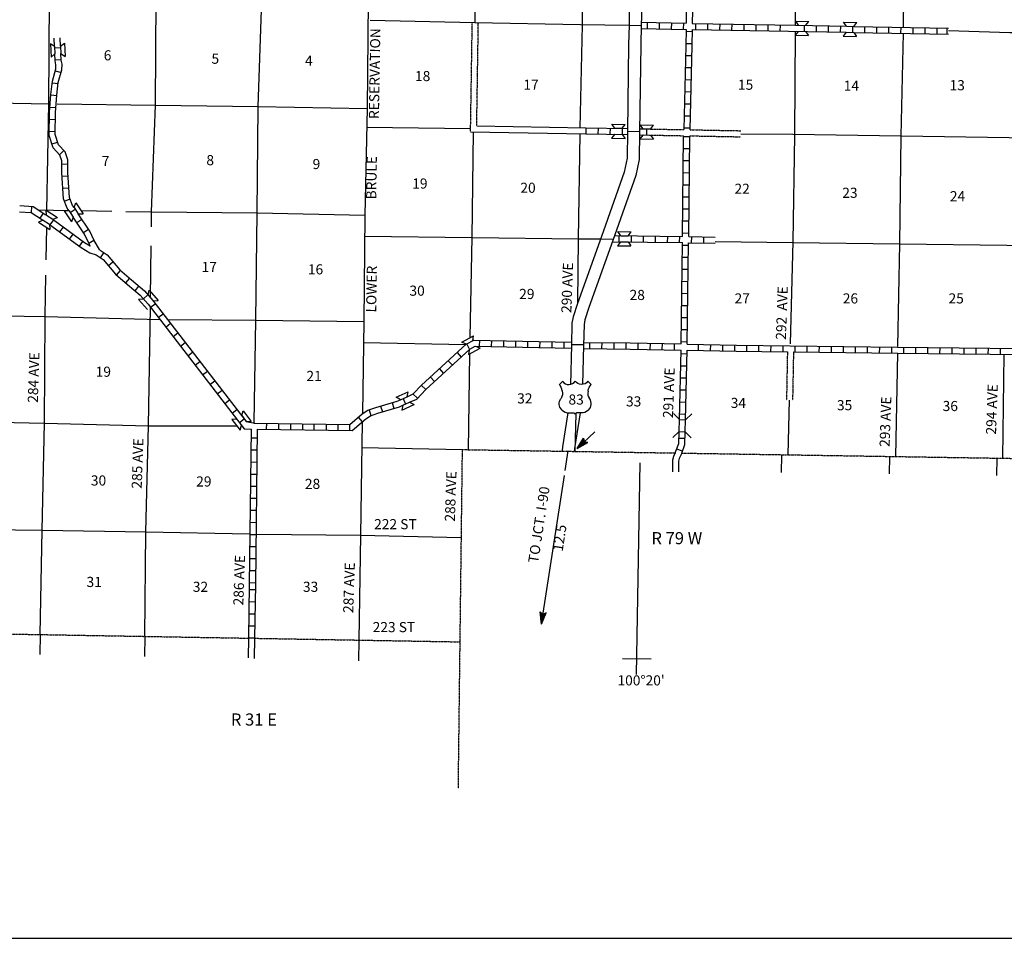
# Model space of a CAD drawing. Extents: x 978264 to 1477576, y 16025266 to 16405651.
# Drawn here: x 1260205 to 1308859, y 16033604 to 16079005 of the extents above; entities that cross this region are included whole.
import ezdxf
from ezdxf.enums import TextEntityAlignment as Align

# ---------------------------------------------------------------- set-up
doc = ezdxf.new("R2010")
doc.units = 0
doc.header["$MEASUREMENT"] = 0
doc.linetypes.add('DGN_STYLE_3', pattern=[0.0011, 0, -0.0011])
doc.linetypes.add('DGN_STYLE_4', pattern=[0.0022, 0, -0.0011, 0, -0.0011])
for name, color, linetype in [('L10', 7, 'CONTINUOUS'), ('L11', 7, 'CONTINUOUS'), ('L13', 7, 'CONTINUOUS'), ('L14', 7, 'CONTINUOUS'), ('L18', 7, 'CONTINUOUS'), ('L2', 7, 'CONTINUOUS'), ('L23', 7, 'CONTINUOUS'), ('L28', 7, 'CONTINUOUS'), ('L3', 7, 'CONTINUOUS'), ('L30', 7, 'CONTINUOUS'), ('L37', 7, 'CONTINUOUS'), ('L53', 7, 'CONTINUOUS'), ('L8', 7, 'CONTINUOUS')]:
    doc.layers.add(name, color=color, linetype=linetype)
doc.styles.add('STYLE-FONT002', font='font002.shx')

# ---------------------------------------------------------------- blocks, each defined once
blk = doc.blocks.new('COW_3')
at = {"layer": 'L18', "color": 7, "linetype": 'CONTINUOUS'}
for p, q in [((-149, 497), (514, 497)), ((0, 298), (-149, 497)), ((365, 298), (514, 497)), ((0, 0), (-149, -199)), ((0, 298), (365, 298)), ((0, 0), (365, 0)), ((365, 0), (514, -199)), ((-149, -199), (514, -199))]:
    blk.add_line(p, q, dxfattribs=at)
blk = doc.blocks.new('COW_4')
at = {"layer": 'L18', "color": 7, "linetype": 'CONTINUOUS'}
for p, q in [((-149, 497), (514, 497)), ((0, 298), (-149, 497)), ((365, 298), (514, 497)), ((0, 0), (-149, -199)), ((0, 298), (365, 298)), ((0, 0), (365, 0)), ((-149, -199), (514, -199)), ((365, 0), (514, -199))]:
    blk.add_line(p, q, dxfattribs=at)
blk = doc.blocks.new('COW_5')
at = {"layer": 'L18', "color": 7, "linetype": 'CONTINUOUS'}
for p, q in [((-149, 497), (514, 497)), ((0, 298), (-149, 497)), ((365, 298), (514, 497)), ((0, 0), (-149, -199)), ((0, 298), (365, 298)), ((0, 0), (365, 0)), ((-149, -199), (514, -199)), ((365, 0), (514, -199))]:
    blk.add_line(p, q, dxfattribs=at)
blk = doc.blocks.new('COW_2')
at = {"layer": 'L18', "color": 7, "linetype": 'CONTINUOUS'}
for p, q in [((-149, 497), (514, 497)), ((0, 298), (-149, 497)), ((365, 298), (514, 497)), ((0, 0), (-149, -199)), ((0, 298), (365, 298)), ((0, 0), (365, 0)), ((-149, -199), (514, -199)), ((365, 0), (514, -199))]:
    blk.add_line(p, q, dxfattribs=at)
blk = doc.blocks.new('COW')
at = {"layer": 'L18', "color": 7, "linetype": 'CONTINUOUS'}
for p, q in [((-149, 497), (514, 497)), ((0, 298), (-149, 497)), ((365, 298), (514, 497)), ((0, 298), (365, 298)), ((0, 0), (-149, -199)), ((-149, -199), (514, -199)), ((0, 0), (365, 0)), ((365, 0), (514, -199))]:
    blk.add_line(p, q, dxfattribs=at)
blk = doc.blocks.new('US_2')
at = {"layer": 'L3', "color": 7, "linetype": 'CONTINUOUS'}
for p, q in [((-828, 668), (-661, 825)), ((738, 668), (581, 825)), ((592, 345), (592, 365)), ((-755, -31), (-745, -21)), ((-693, -595), (-713, -585)), ((-358, -741), (-118, -741)), ((268, -741), (28, -741)), ((581, -616), (602, -595))]:
    blk.add_line(p, q, dxfattribs=at)
for centre, radius, start, end in [((-1425, 194), 760, 12.2888, 38.4088), ((-357, 1043), 378, 215.6849, 325.8071), ((1036, 235), 459, 166.7484, 215.1841), ((340, -284), 411, 310.3388, 38.2926), ((-356, -271), 470, 224.0229, 270), ((33, -819), 78.3, 90, 169.6304)]:
    blk.add_arc(centre, radius, start, end, dxfattribs=at)
at = {"layer": 'L3', "color": 7, "linetype": 'CONTINUOUS', "extrusion": (0, 0, -1)}
for centre, radius, start, end in [((-268, 1043), 378, 215.3443, 325.8064), ((-1337, 194), 760, 13.0651, 38.4089), ((1125, 235), 459, 165.0889, 213.9155), ((428, -284), 411, 313.1076, 38.4362), ((121, -819), 78.3, 90, 169.6303), ((-268, -271), 470, 228.0111, 270)]:
    blk.add_arc(centre, radius, start, end, dxfattribs=at)
at = {"layer": 'L3', "color": 7, "linetype": 'CONTINUOUS'}
for p in [(-682, 355), (665, -31)]:
    blk.add_point(p, dxfattribs=at)
blk = doc.blocks.new('CMBR')
at = {"layer": 'L18', "color": 7, "linetype": 'CONTINUOUS'}
for p, q in [((0, 298), (-298, 597)), ((597, 298), (895, 597)), ((0, 0), (-298, -298)), ((0, 298), (0, 0)), ((0, 298), (597, 298)), ((0, 0), (597, 0)), ((597, 298), (597, 0)), ((597, 0), (895, -298))]:
    blk.add_line(p, q, dxfattribs=at)
blk = doc.blocks.new('TFA_4')
at = {"layer": 'L28', "color": 1, "linetype": 'CONTINUOUS'}
for p, q in [((1210, 0), (0, 0)), ((1210, 0), (621, 149)), ((621, 149), (721, 0)), ((1143, 8), (663, 124)), ((1077, 8), (671, 108)), ((1003, 8), (696, 83)), ((928, 17), (713, 50)), ((837, 8), (729, 25)), ((762, 8), (729, 17)), ((945, 0), (787, 0)), ((895, 0), (787, 0)), ((1210, 0), (621, -157)), ((621, -157), (721, 0)), ((1119, -17), (655, -133)), ((1061, -8), (663, -116)), ((986, -17), (679, -83)), ((928, -8), (696, -58)), ((820, -17), (704, -41)), ((787, -17), (729, -17))]:
    blk.add_line(p, q, dxfattribs=at)
blk = doc.blocks.new('OWAH_2')
at = {"layer": 'L53', "color": 7, "linetype": 'CONTINUOUS'}
for p, q in [((331, 0), (-257, 149)), ((-257, 149), (-157, 0)), ((331, 0), (-257, -157)), ((-257, -157), (-157, 0)), ((265, 8), (-215, 124)), ((199, 8), (-207, 108)), ((124, 8), (-182, 83)), ((50, 17), (-166, 50)), ((331, 0), (-157, 0)), ((-41, 8), (-149, 25)), ((-116, 8), (-149, 17)), ((66, 0), (-91, 0)), ((240, -17), (-224, -133)), ((182, -8), (-215, -116)), ((108, -17), (-199, -83)), ((50, -8), (-182, -58)), ((-58, -17), (-174, -41)), ((-91, -17), (-149, -17)), ((17, 0), (-91, 0))]:
    blk.add_line(p, q, dxfattribs=at)

msp = doc.modelspace()

# ---------------------------------------------------------------- linework, layer by layer
at = {"layer": 'L10', "color": 30, "linetype": 'CONTINUOUS'}
for p, q in [((1282484, 16073464), (1288181, 16073360)), ((1282789, 16073758), (1288187, 16073660))]:
    msp.add_line(p, q, dxfattribs=at)
at = {"layer": 'L11', "color": 31, "linetype": 'DGN_STYLE_3'}
for p, q in [((1291338, 16073603), (1293017, 16073570)), ((1293317, 16073565), (1295836, 16073517)), ((1291329, 16073303), (1293012, 16073270)), ((1293312, 16073265), (1295831, 16073217)), ((1298141, 16062592), (1298096, 16060203)), ((1298441, 16062588), (1298396, 16060196))]:
    msp.add_line(p, q, dxfattribs=at)
at = {"layer": 'L11', "color": 31, "linetype": 'DGN_STYLE_3', "flags": 128}
for points in [[(1282484, 16073464), (1282569, 16078866)], [(1282789, 16073758), (1282869, 16078862)]]:
    msp.add_lwpolyline(points, dxfattribs=at)
at = {"layer": 'L13', "color": 7, "linetype": 'CONTINUOUS'}
for p, q in [((1303878, 16078633), (1303904, 16081969)), ((1263244, 16069570), (1264751, 16069543)), ((1261512, 16067137), (1261538, 16068738)), ((1266673, 16065275), (1266704, 16067828)), ((1277189, 16063053), (1282251, 16062953)), ((1282387, 16057728), (1282455, 16062493)), ((1303494, 16057416), (1303598, 16062516)), ((1308783, 16057332), (1308856, 16062466)), ((1298182, 16057500), (1298238, 16060199)), ((1277112, 16057854), (1282084, 16057758))]:
    msp.add_line(p, q, dxfattribs=at)
at = {"layer": 'L13', "color": 7, "linetype": 'CONTINUOUS', "flags": 128}
for points in [[(1261552, 16069576), (1261639, 16074852), (1261672, 16080099), (1261805, 16085421), (1261871, 16090668)], [(1266716, 16068770), (1266725, 16069508), (1266908, 16074788), (1266949, 16080093), (1266974, 16085323), (1267057, 16090537)], [(1271798, 16059099), (1271869, 16064155), (1271944, 16069452), (1271994, 16074707), (1272168, 16079962), (1272284, 16085267), (1272375, 16090489)], [(1282719, 16078864), (1282801, 16084096), (1282896, 16090527)], [(1287901, 16073666), (1288020, 16078735), (1288003, 16083990), (1288103, 16089195), (1288142, 16090505)], [(1298537, 16078729), (1298569, 16083732)], [(1277523, 16078988), (1282697, 16078865), (1287912, 16078766), (1290316, 16078737)], [(1298300, 16062987), (1298419, 16068038), (1298503, 16073284), (1298535, 16078430)], [(1303605, 16062859), (1303701, 16067931), (1303768, 16073269), (1303873, 16078333)], [(1306102, 16078468), (1309125, 16078366), (1314366, 16078376), (1319631, 16078352), (1324963, 16078245), (1330220, 16078104), (1335493, 16078064), (1340759, 16077957), (1346082, 16077941)], [(1230086, 16075313), (1235272, 16075224), (1240565, 16075160), (1245801, 16075087), (1251044, 16075014), (1256363, 16074950), (1261639, 16074852), (1261663, 16074852)], [(1262057, 16074847), (1266908, 16074788), (1271994, 16074707), (1277370, 16074609)], [(1277334, 16073688), (1282486, 16073625)], [(1282468, 16063314), (1282561, 16068239), (1282631, 16073461)], [(1287787, 16065032), (1287821, 16068166), (1287895, 16073366)], [(1295833, 16073363), (1298404, 16073340), (1303768, 16073269), (1309100, 16073187), (1314315, 16073063), (1319572, 16072989), (1324838, 16072907), (1330136, 16072850), (1335452, 16072793), (1340675, 16072677)], [(1261119, 16069608), (1262632, 16069581)], [(1265452, 16069531), (1266725, 16069508), (1271944, 16069452), (1277254, 16069346)], [(1277244, 16068308), (1282561, 16068239), (1287821, 16068166), (1288917, 16068178)], [(1294573, 16068043), (1298408, 16067995), (1303701, 16067931), (1308983, 16067865), (1314232, 16067775), (1319456, 16067743), (1324754, 16067586), (1330045, 16067595), (1335293, 16067505), (1340509, 16067490)], [(1261218, 16048617), (1261316, 16053781), (1261424, 16059070), (1261466, 16064333), (1261499, 16066386)], [(1266387, 16048527), (1266435, 16053692), (1266568, 16058931), (1266669, 16064788)], [(1256188, 16064415), (1256272, 16064414), (1261466, 16064333), (1267137, 16064181)], [(1267537, 16064188), (1271869, 16064155), (1277205, 16064090)], [(1250151, 16059269), (1250829, 16059265), (1256139, 16059184), (1261424, 16059070), (1266568, 16058931), (1270935, 16058934)], [(1287657, 16057669), (1287695, 16059517)], [(1251392, 16053938), (1256023, 16053846), (1261316, 16053781), (1266435, 16053692), (1271559, 16053590)], [(1271916, 16053584), (1277047, 16053522), (1282016, 16053408)]]:
    msp.add_lwpolyline(points, dxfattribs=at)
at = {"layer": 'L18', "color": 7, "linetype": 'CONTINUOUS'}
for p, q in [((1298533, 16078934), (1299195, 16078921)), ((1298533, 16078934), (1298673, 16078739)), ((1299039, 16078720), (1299195, 16078921)), ((1298666, 16078427), (1298519, 16078238)), ((1298519, 16078238), (1299182, 16078225)), ((1299041, 16078420), (1299182, 16078225)), ((1266555, 16065392), (1266608, 16065635)), ((1266608, 16065635), (1267041, 16065132)), ((1266329, 16065198), (1266081, 16065181)), ((1266081, 16065181), (1266513, 16064679)), ((1266792, 16065116), (1267041, 16065132)), ((1282045, 16063062), (1282624, 16063385)), ((1282591, 16063139), (1282624, 16063385)), ((1282272, 16062961), (1282045, 16063062)), ((1282384, 16062454), (1282963, 16062777)), ((1282415, 16062678), (1282384, 16062454)), ((1282781, 16062858), (1282963, 16062777)), ((1270941, 16059254), (1270693, 16059252)), ((1270693, 16059252), (1271095, 16058725)), ((1271179, 16059435), (1271247, 16059674)), ((1271179, 16059435), (1271400, 16059145)), ((1271247, 16059674), (1271648, 16059146)), ((1271095, 16058725), (1271162, 16058964)), ((1271400, 16059145), (1271648, 16059146))]:
    msp.add_line(p, q, dxfattribs=at)
at = {"layer": 'L2', "color": 7, "linetype": 'DGN_STYLE_4'}
for p, q in [((1292919, 16057585), (1318763, 16057172)), ((1242957, 16048935), (1271512, 16048438))]:
    msp.add_line(p, q, dxfattribs=at)
at = {"layer": 'L2', "color": 7, "linetype": 'DGN_STYLE_4', "flags": 128}
msp.add_lwpolyline([(1271812, 16048433), (1281968, 16048256), (1282084, 16057758), (1292601, 16057590)], dxfattribs=at)
at = {"layer": 'L23', "color": 7, "linetype": 'CONTINUOUS'}
msp.add_line((1062591, 16033604), (1472453, 16033604), dxfattribs=at)
at = {"layer": 'L3', "color": 2, "linetype": 'CONTINUOUS', "flags": 128}
for points in [[(1290614, 16094949), (1290513, 16091064), (1290426, 16086654), (1290384, 16084037), (1290323, 16079196), (1290316, 16078739), (1290292, 16077781), (1290231, 16073472), (1290218, 16072167), (1290074, 16071467), (1288955, 16068287)], [(1291195, 16094954), (1291113, 16091050), (1291026, 16086644), (1290984, 16084028), (1290923, 16079187), (1290916, 16078727), (1290892, 16077769), (1290831, 16073464), (1290818, 16072103), (1290654, 16071307), (1289521, 16068088)], [(1290316, 16078737), (1290874, 16078722)], [(1290271, 16073498), (1290829, 16073484)], [(1288956, 16068289), (1287768, 16064979), (1287550, 16064316), (1287496, 16064006), (1287471, 16062918), (1287422, 16060982)], [(1289520, 16068086), (1288336, 16064784), (1288134, 16064170), (1288095, 16063948), (1288070, 16062903), (1288022, 16060977)], [(1288917, 16068178), (1289548, 16068162)], [(1287478, 16062958), (1288037, 16062944)], [(1287284, 16059567), (1287025, 16057889), (1287008, 16057720)], [(1287892, 16059574), (1287621, 16057811), (1287604, 16057657)]]:
    msp.add_lwpolyline(points, dxfattribs=at)
at = {"layer": 'L37', "color": 7, "linetype": 'CONTINUOUS', "flags": 128}
for points in [[(1277622, 16090586), (1277544, 16085153), (1277420, 16079923), (1277370, 16074609), (1277254, 16069346), (1277205, 16064090), (1277137, 16059537)], [(1277130, 16059106), (1277047, 16053522), (1276965, 16048343)]]:
    msp.add_lwpolyline(points, dxfattribs=at)
at = {"layer": 'L53', "color": 7, "linetype": 'CONTINUOUS'}
for p, q in [((1287157, 16056725), (1287306, 16057689)), ((1297848, 16057485), (1297836, 16056628)), ((1303178, 16057413), (1303166, 16056556)), ((1308492, 16057342), (1308480, 16056484)), ((1290842, 16057099), (1290672, 16046645)), ((1286034, 16049453), (1287118, 16056472)), ((1261218, 16048617), (1261203, 16047632)), ((1266387, 16048527), (1266371, 16047539)), ((1271512, 16048438), (1271497, 16047469)), ((1271812, 16048433), (1271796, 16047435)), ((1276965, 16048343), (1276949, 16047312)), ((1291410, 16047394), (1289988, 16047414))]:
    msp.add_line(p, q, dxfattribs=at)
at = {"layer": 'L53', "color": 7, "linetype": 'CONTINUOUS', "flags": 128}
for points in [[(1292601, 16057590), (1292511, 16057419), (1292463, 16057232), (1292458, 16056656)], [(1292919, 16057585), (1292793, 16057311), (1292763, 16057193), (1292758, 16056654)]]:
    msp.add_lwpolyline(points, dxfattribs=at)
at = {"layer": 'L53', "color": 7, "linetype": 'DGN_STYLE_4', "flags": 128}
msp.add_lwpolyline([(1281880, 16041007), (1281968, 16048256)], dxfattribs=at)
at = {"layer": 'L8', "color": 1, "linetype": 'CONTINUOUS'}
for p, q in [((1293214, 16083819), (1293142, 16078827)), ((1293514, 16083812), (1293442, 16078821)), ((1290918, 16078876), (1293142, 16078827)), ((1291215, 16078869), (1291209, 16078571)), ((1291812, 16078856), (1291805, 16078557)), ((1292408, 16078842), (1292402, 16078544)), ((1293005, 16078829), (1292998, 16078531)), ((1293442, 16078821), (1298537, 16078729)), ((1293601, 16078817), (1293595, 16078519)), ((1294197, 16078806), (1294192, 16078508)), ((1294794, 16078796), (1294788, 16078498)), ((1295390, 16078785), (1295385, 16078487)), ((1295986, 16078774), (1295981, 16078476)), ((1296583, 16078764), (1296578, 16078465)), ((1297179, 16078753), (1297174, 16078455)), ((1297776, 16078742), (1297771, 16078444)), ((1298969, 16078721), (1298964, 16078423)), ((1299565, 16078710), (1299560, 16078412)), ((1300162, 16078699), (1300157, 16078401)), ((1300758, 16078689), (1300753, 16078390)), ((1290912, 16078576), (1293138, 16078527)), ((1293137, 16078430), (1293435, 16078425)), ((1301355, 16078678), (1301350, 16078380)), ((1301951, 16078667), (1301946, 16078369)), ((1302548, 16078657), (1302542, 16078358)), ((1303144, 16078646), (1303139, 16078348)), ((1303741, 16078635), (1303735, 16078337)), ((1304337, 16078624), (1304332, 16078326)), ((1304934, 16078614), (1304928, 16078315)), ((1305530, 16078603), (1305525, 16078305)), ((1306022, 16078592), (1306017, 16078293)), ((1293127, 16077833), (1293426, 16077828)), ((1261929, 16077619), (1262227, 16077633)), ((1293113, 16077238), (1293411, 16077231)), ((1261959, 16077023), (1262257, 16077037)), ((1261970, 16076483), (1262256, 16076400)), ((1293098, 16076642), (1293396, 16076634)), ((1261810, 16075884), (1262106, 16075848)), ((1293082, 16076045), (1293380, 16076038)), ((1261739, 16075284), (1262036, 16075264)), ((1293067, 16075449), (1293365, 16075441)), ((1293051, 16074853), (1293350, 16074845)), ((1261700, 16074688), (1261997, 16074669)), ((1261677, 16074085), (1261975, 16074080)), ((1293036, 16074256), (1293334, 16074249)), ((1261666, 16073489), (1261965, 16073484)), ((1288187, 16073660), (1288181, 16073361)), ((1288181, 16073360), (1290229, 16073323)), ((1288187, 16073660), (1290233, 16073623)), ((1288783, 16073649), (1288778, 16073351)), ((1289380, 16073638), (1289374, 16073340)), ((1289976, 16073627), (1289971, 16073329)), ((1290833, 16073612), (1291338, 16073603)), ((1291176, 16073605), (1291170, 16073307)), ((1293021, 16073660), (1293319, 16073652)), ((1261798, 16072864), (1262082, 16072956)), ((1290829, 16073312), (1291329, 16073303)), ((1292964, 16068286), (1293012, 16073270)), ((1293311, 16073217), (1293013, 16073220)), ((1293264, 16068282), (1293312, 16073265)), ((1262169, 16072332), (1262389, 16072534)), ((1293305, 16072620), (1293007, 16072623)), ((1262288, 16071876), (1262587, 16071871)), ((1293299, 16072024), (1293001, 16072026)), ((1293294, 16071427), (1292995, 16071430)), ((1262293, 16071267), (1262590, 16071288)), ((1262334, 16070672), (1262631, 16070693)), ((1293288, 16070830), (1292990, 16070833)), ((1262415, 16070040), (1262693, 16070147)), ((1293282, 16070234), (1292984, 16070237)), ((1260783, 16069474), (1260804, 16069772)), ((1262693, 16069480), (1262940, 16069646)), ((1293276, 16069637), (1292978, 16069640)), ((1261218, 16069188), (1261380, 16069438)), ((1261710, 16068866), (1261886, 16069107)), ((1263026, 16068985), (1263274, 16069151)), ((1293271, 16069041), (1292972, 16069043)), ((1262192, 16068514), (1262368, 16068754)), ((1263360, 16068490), (1263607, 16068657)), ((1262673, 16068161), (1262849, 16068402)), ((1263155, 16067809), (1263331, 16068050)), ((1263617, 16067964), (1263875, 16068114)), ((1289502, 16068034), (1292960, 16067986)), ((1289607, 16068333), (1292964, 16068286)), ((1289829, 16068030), (1289833, 16068329)), ((1290429, 16068022), (1290433, 16068320)), ((1291029, 16068014), (1291033, 16068312)), ((1291622, 16068006), (1291626, 16068304)), ((1292222, 16067997), (1292226, 16068296)), ((1292815, 16067989), (1292819, 16068288)), ((1292888, 16062979), (1292960, 16067986)), ((1293265, 16068444), (1292966, 16068447)), ((1293264, 16068282), (1294575, 16068264)), ((1293408, 16067981), (1293412, 16068279)), ((1294008, 16067973), (1294012, 16068271)), ((1293258, 16067847), (1292959, 16067851)), ((1293188, 16062974), (1293260, 16067982)), ((1293260, 16067982), (1294573, 16067964)), ((1264201, 16067240), (1264366, 16067489)), ((1264585, 16066849), (1264814, 16067040)), ((1293249, 16067250), (1292951, 16067254)), ((1264993, 16066379), (1265184, 16066608)), ((1293240, 16066654), (1292942, 16066658)), ((1265451, 16065996), (1265642, 16066225)), ((1293232, 16066057), (1292934, 16066061)), ((1265906, 16065612), (1266099, 16065840)), ((1266317, 16065215), (1266543, 16065410)), ((1293223, 16065460), (1292925, 16065465)), ((1266552, 16064940), (1271305, 16058776)), ((1266655, 16064786), (1266891, 16064968)), ((1293215, 16064864), (1292916, 16064868)), ((1267055, 16064289), (1267292, 16064471)), ((1293206, 16064267), (1292908, 16064272)), ((1267420, 16063816), (1267656, 16063998)), ((1293198, 16063671), (1292899, 16063675)), ((1267784, 16063344), (1268020, 16063526)), ((1282919, 16063160), (1282912, 16062862)), ((1283516, 16063147), (1283509, 16062848)), ((1284112, 16063133), (1284105, 16062835)), ((1284709, 16063119), (1284702, 16062821)), ((1268148, 16062871), (1268385, 16063054)), ((1282292, 16062971), (1282438, 16062711)), ((1285304, 16063106), (1285299, 16062808)), ((1285901, 16063095), (1285895, 16062797)), ((1286497, 16063084), (1286492, 16062786)), ((1287094, 16063072), (1287088, 16062774)), ((1288369, 16063052), (1288365, 16062754)), ((1288965, 16063044), (1288962, 16062746)), ((1289562, 16063037), (1289558, 16062738)), ((1290158, 16063029), (1290155, 16062731)), ((1290756, 16063019), (1290750, 16062721)), ((1291352, 16063008), (1291347, 16062709)), ((1291949, 16062996), (1291943, 16062698)), ((1292545, 16062985), (1292540, 16062687)), ((1293189, 16063074), (1292891, 16063079)), ((1293738, 16062962), (1293733, 16062664)), ((1294335, 16062951), (1294329, 16062652)), ((1294931, 16062939), (1294926, 16062641)), ((1295528, 16062928), (1295522, 16062630)), ((1296123, 16062919), (1296119, 16062621)), ((1296720, 16062911), (1296716, 16062613)), ((1297316, 16062903), (1297312, 16062604)), ((1297913, 16062894), (1297909, 16062596)), ((1298510, 16062886), (1298505, 16062588)), ((1299106, 16062878), (1299102, 16062579)), ((1299703, 16062869), (1299698, 16062571)), ((1300299, 16062861), (1300295, 16062563)), ((1300896, 16062853), (1300892, 16062555)), ((1301492, 16062845), (1301488, 16062546)), ((1302089, 16062836), (1302085, 16062538)), ((1302685, 16062828), (1302681, 16062530)), ((1303282, 16062820), (1303278, 16062522)), ((1303878, 16062813), (1303875, 16062515)), ((1304474, 16062807), (1304471, 16062509)), ((1305071, 16062802), (1305068, 16062503)), ((1305667, 16062796), (1305664, 16062498)), ((1306264, 16062790), (1306261, 16062492)), ((1306860, 16062784), (1306858, 16062486)), ((1307457, 16062779), (1307454, 16062480)), ((1308054, 16062773), (1308051, 16062475)), ((1308650, 16062767), (1308647, 16062469)), ((1268513, 16062399), (1268749, 16062581)), ((1281384, 16062146), (1281585, 16061926)), ((1281824, 16062549), (1282025, 16062329)), ((1293177, 16062476), (1292879, 16062483)), ((1298441, 16062588), (1303598, 16062516)), ((1268877, 16061926), (1269113, 16062109)), ((1280944, 16061743), (1281145, 16061523)), ((1293164, 16061880), (1292866, 16061887)), ((1269241, 16061454), (1269478, 16061636)), ((1280504, 16061340), (1280706, 16061120)), ((1293150, 16061284), (1292852, 16061290)), ((1269606, 16060982), (1269842, 16061164)), ((1269970, 16060509), (1270206, 16060691)), ((1280058, 16060930), (1280273, 16060723)), ((1293136, 16060687), (1292838, 16060694)), ((1270334, 16060037), (1270571, 16060219)), ((1279152, 16060281), (1279274, 16060009)), ((1279645, 16060499), (1279861, 16060292)), ((1270699, 16059564), (1270935, 16059746)), ((1277468, 16059725), (1277563, 16059443)), ((1278042, 16059909), (1278126, 16059623)), ((1278614, 16060078), (1278698, 16059792)), ((1293123, 16060091), (1292825, 16060097)), ((1271063, 16059092), (1271299, 16059274)), ((1276936, 16059353), (1277129, 16059125)), ((1293109, 16059494), (1292811, 16059501)), ((1271305, 16058776), (1271644, 16058771)), ((1271644, 16058771), (1271550, 16051096)), ((1271798, 16059069), (1276524, 16059003)), ((1271944, 16058767), (1271850, 16051093)), ((1271944, 16058767), (1276633, 16058702)), ((1272394, 16059060), (1272390, 16058762)), ((1272991, 16059052), (1272986, 16058753)), ((1273587, 16059043), (1273583, 16058745)), ((1274184, 16059035), (1274180, 16058737)), ((1274738, 16059027), (1274734, 16058729)), ((1275347, 16059019), (1275343, 16058720)), ((1275928, 16059011), (1275924, 16058712)), ((1276509, 16059002), (1276505, 16058704)), ((1271937, 16058321), (1271639, 16058324)), ((1293082, 16058301), (1292784, 16058308)), ((1292952, 16057677), (1292672, 16057781)), ((1271930, 16057724), (1271632, 16057728)), ((1271923, 16057128), (1271625, 16057131)), ((1271916, 16056531), (1271617, 16056535)), ((1271908, 16055935), (1271610, 16055938)), ((1271901, 16055338), (1271603, 16055342)), ((1271894, 16054741), (1271596, 16054745)), ((1271887, 16054145), (1271588, 16054149)), ((1271879, 16053548), (1271581, 16053552)), ((1271872, 16052952), (1271574, 16052955)), ((1271865, 16052355), (1271567, 16052359)), ((1271858, 16051759), (1271559, 16051762)), ((1271550, 16051097), (1271512, 16048438)), ((1271850, 16051162), (1271552, 16051166)), ((1271850, 16051092), (1271812, 16048433)), ((1271846, 16050819), (1271547, 16050823)), ((1271837, 16050222), (1271539, 16050227)), ((1271828, 16049626), (1271530, 16049630)), ((1271820, 16049029), (1271522, 16049034)), ((1271811, 16048433), (1271513, 16048437))]:
    msp.add_line(p, q, dxfattribs=at)
at = {"layer": 'L8', "color": 1, "linetype": 'CONTINUOUS', "flags": 128}
for points in [[(1298537, 16078729), (1301056, 16078683)], [(1293138, 16078527), (1293125, 16077735), (1293017, 16073570)], [(1293438, 16078521), (1293425, 16077729), (1293317, 16073565)], [(1293438, 16078521), (1301051, 16078385)], [(1301415, 16078377), (1306101, 16078294)], [(1301421, 16078676), (1306103, 16078594)], [(1261927, 16077678), (1261905, 16078094)], [(1262225, 16077693), (1262204, 16078108)], [(1262648, 16069550), (1262550, 16069684), (1262368, 16070159), (1262280, 16071439), (1262290, 16072035), (1262191, 16072308), (1261862, 16072665), (1261662, 16073282), (1261682, 16074427), (1261739, 16075309), (1261819, 16075966), (1261994, 16076572), (1261998, 16076777), (1261961, 16076965), (1261946, 16077314)], [(1262895, 16069717), (1262817, 16069826), (1262664, 16070224), (1262580, 16071447), (1262591, 16072085), (1262452, 16072467), (1262127, 16072820), (1261963, 16073327), (1261982, 16074415), (1262038, 16075281), (1262114, 16075905), (1262294, 16076527), (1262299, 16076804), (1262259, 16077002), (1262244, 16077329)], [(1260188, 16069516), (1260774, 16069474), (1261337, 16069110)], [(1260209, 16069815), (1260872, 16069768), (1261489, 16069368)], [(1261853, 16069133), (1263410, 16067993), (1263684, 16067824)], [(1263710, 16067802), (1263604, 16067985), (1263413, 16068408), (1262853, 16069248)], [(1264163, 16067618), (1263871, 16068122), (1263676, 16068555), (1263100, 16069416)], [(1261685, 16068883), (1263242, 16067744), (1263667, 16067482), (1263980, 16067386), (1264331, 16067153), (1264938, 16066424), (1265539, 16065922), (1266162, 16065393), (1266552, 16064940)], [(1264185, 16067610), (1264533, 16067379), (1265151, 16066637), (1265732, 16066151), (1266374, 16065607), (1266785, 16065130), (1271398, 16059148), (1271824, 16059067)], [(1279351, 16060373), (1279651, 16060506), (1280065, 16060939), (1282272, 16062961), (1282643, 16063167), (1285049, 16063112), (1287474, 16063066)], [(1279473, 16060101), (1279827, 16060256), (1280275, 16060724), (1282449, 16062716), (1282717, 16062866), (1285043, 16062812), (1287467, 16062766)], [(1288067, 16062757), (1290368, 16062727), (1292883, 16062679)], [(1288074, 16063057), (1290373, 16063027), (1292888, 16062979)], [(1292807, 16059241), (1292883, 16062679)], [(1293105, 16059233), (1293183, 16062674)], [(1293183, 16062674), (1295617, 16062627), (1298141, 16062592)], [(1293188, 16062974), (1295622, 16062927), (1303578, 16062817), (1312720, 16062729), (1316493, 16062649), (1316851, 16062537), (1319274, 16060414), (1319508, 16059977), (1319466, 16057668), (1319739, 16057335)], [(1303598, 16062516), (1312715, 16062429), (1316444, 16062350), (1316701, 16062270), (1319035, 16060224), (1319207, 16059904), (1319168, 16057742)], [(1276524, 16059003), (1277130, 16059519), (1277407, 16059706), (1277806, 16059840), (1278863, 16060153), (1279018, 16060224)], [(1276633, 16058702), (1277312, 16059280), (1277541, 16059434), (1277897, 16059554), (1278968, 16059871), (1279140, 16059952)], [(1271639, 16058796), (1271644, 16058795)], [(1292601, 16057590), (1292777, 16058064), (1292792, 16058644)], [(1292919, 16057585), (1293076, 16058007), (1293090, 16058637)]]:
    msp.add_lwpolyline(points, dxfattribs=at)

# ---------------------------------------------------------------- block references
at = {"layer": 'L18', "color": 7, "linetype": 'CONTINUOUS'}
for name, p, xscale, yscale, zscale, rotation in [('COW', (1301051, 16078385), 1.000001993516478, 1.000001993516478, 1.000001993516478, 358.8745475712818), ('COW_5', (1261927, 16077678), 0.9999978413980211, 0.9999978413980211, 0.9999978413980211, 272.9027491524736), ('COW_2', (1289606, 16073344), 0.9999982052148573, 0.9999982052148573, 0.9999982052148573, 359.0325183819467), ('COW_2', (1291009, 16073306), 0.9999982052148573, 0.9999982052148573, 0.9999982052148573, 359.0325183819467), ('COW_4', (1262648, 16069550), 1.000000809088293, 1.000000809088293, 1.000000809088293, 304.1463455875078), ('COW_3', (1261370, 16069090), 0.9999994262489383, 0.9999994262489383, 0.9999994262489383, 327.0830167678781), ('COW_2', (1289900, 16068032), 0.9999982052148573, 0.9999982052148573, 0.9999982052148573, 359.0325183819467), ('COW_5', (1279140, 16059952), 1.000000556175765, 1.000000556175765, 1.000000556175765, 24.14466885654715), ('CMBR', (1293090, 16058637), 1.000001900567691, 1.000001900567691, 1.000001900567691, 88.55376760940437)]:
    msp.add_blockref(name, p, dxfattribs=dict(at, xscale=xscale, yscale=yscale, zscale=zscale, rotation=rotation))
at = {"layer": 'L28', "color": 1, "linetype": 'CONTINUOUS', "xscale": 1.000002733864697, "yscale": 1.000002733864697, "zscale": 1.000002733864697, "rotation": 223.556606676896}
msp.add_blockref('TFA_4', (1288622, 16058641), dxfattribs=at)
at = {"layer": 'L3', "color": 7, "linetype": 'CONTINUOUS', "xscale": 1.000000000173473, "yscale": 1.000000000173473, "zscale": 1.000000000173473, "rotation": 0.001067218870610318}
msp.add_blockref('US_2', (1287700, 16060308), dxfattribs=at)
at = {"layer": 'L53', "color": 7, "linetype": 'CONTINUOUS', "xscale": 1.000001461009692, "yscale": 1.000001461009692, "zscale": 1.000001461009692, "rotation": 261.0489003962246}
msp.add_blockref('OWAH_2', (1286034, 16049453), dxfattribs=at)

# ---------------------------------------------------------------- texts
at = {"layer": 'L14', "color": 1, "linetype": 'CONTINUOUS', "style": 'STYLE-FONT002'}
for s, p in [('6', (1264358, 16076995)), ('5', (1269681, 16076827)), ('4', (1274307, 16076731)), ('18', (1279739, 16075969)), ('17', (1285093, 16075541)), ('15', (1295697, 16075541)), ('14', (1300924, 16075492)), ('13', (1306151, 16075517)), ('7', (1264262, 16071766)), ('8', (1269429, 16071814)), ('9', (1274680, 16071622)), ('19', (1279601, 16070659)), ('20', (1284945, 16070448)), ('22', (1295525, 16070400)), ('23', (1300852, 16070200)), ('24', (1306168, 16070031)), ('17', (1269193, 16066536)), ('16', (1274445, 16066416)), ('30', (1279463, 16065362)), ('29', (1284886, 16065200)), ('28', (1290341, 16065151)), ('27', (1295528, 16064980)), ('26', (1300876, 16064980)), ('25', (1306102, 16064980)), ('19', (1263959, 16061356)), ('21', (1274373, 16061147)), ('32', (1284786, 16060039)), ('33', (1290165, 16059891)), ('34', (1295340, 16059815)), ('35', (1300589, 16059703)), ('36', (1305812, 16059662)), ('30', (1263722, 16055982)), ('29', (1268926, 16055933)), ('28', (1274297, 16055813)), ('31', (1263507, 16050967)), ('32', (1268758, 16050727)), ('33', (1274201, 16050727))]:
    msp.add_text(s, height=500, rotation=0, dxfattribs=at).set_placement(p)
at = {"layer": 'L3', "color": 7, "linetype": 'CONTINUOUS', "style": 'STYLE-FONT002'}
msp.add_text('83', height=500, rotation=0, dxfattribs=at).set_placement((1287323, 16059981))
at = {"layer": 'L30', "color": 7, "linetype": 'CONTINUOUS', "style": 'STYLE-FONT002'}
for s, rotation, p in [('290 AVE', 88, (1287464, 16064502)), ('292  AVE', 88, (1298067, 16063178)), ('284 AVE', 88, (1261099, 16060064)), ('291 AVE', 88, (1292486, 16059307)), ('294 AVE', 88, (1308450, 16058492)), ('293 AVE', 88, (1303191, 16057881)), ('285 AVE', 88, (1266233, 16055820)), ('288 AVE', 88, (1281706, 16054190)), ('222 ST', 0, (1277719, 16053822)), ('286 AVE', 88, (1271255, 16050047)), ('287 AVE', 88, (1276684, 16049674)), ('223 ST', 0, (1277646, 16048735))]:
    msp.add_text(s, height=500, rotation=rotation, dxfattribs=at).set_placement(p)
at = {"layer": 'L37', "color": 7, "linetype": 'CONTINUOUS', "style": 'STYLE-FONT002'}
for s, p in [('RESERVATION', (1277994, 16076333)), ('BRULE', (1277839, 16071191)), ('LOWER', (1277839, 16065684))]:
    msp.add_text(s, height=500, rotation=89.0568, dxfattribs=at).set_placement(p, align=Align.CENTER)
at = {"layer": 'L53', "color": 7, "linetype": 'CONTINUOUS', "style": 'STYLE-FONT002'}
for s, height, rotation, p in [('TO JCT. I-90', 500, 81.2198, (1286109, 16054006)), ('12.5', 500, 81.2198, (1287133, 16053356)), ('R 79 W', 600, 0, (1292677, 16053080)), ("100°20'", 500, 0, (1290911, 16046102)), ('R 31 E', 600, 0, (1271778, 16044118))]:
    msp.add_text(s, height=height, rotation=rotation, dxfattribs=at).set_placement(p, align=Align.CENTER)

doc.saveas('drawing.dxf')
